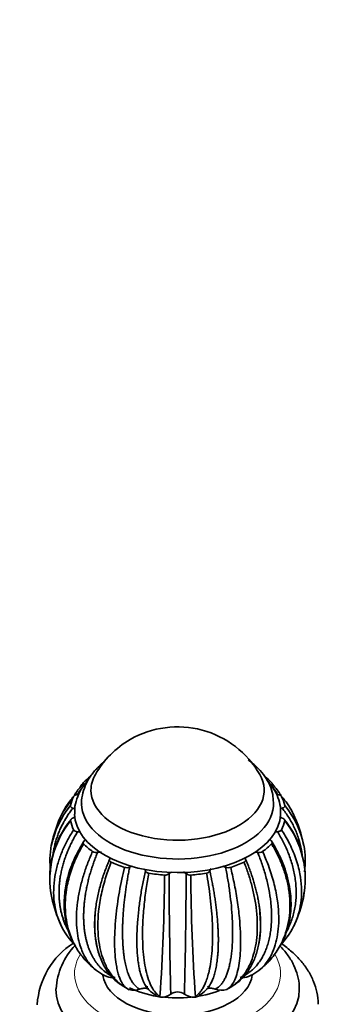
# Model space of a CAD drawing. Units: millimetres. Extents: x 0 to 1594, y 0 to 2201.
# Drawn here: x 1291 to 1355, y 452 to 662 of the extents above; entities that cross this region are included whole.
import ezdxf
from ezdxf import colors
from ezdxf.entities.mleader import LeaderData, LeaderLine
from ezdxf.math import Vec2, Vec3

# ---------------------------------------------------------------- set-up
doc = ezdxf.new("R2010")
doc.units = ezdxf.units.MM
doc.layers.add('DV6_Défaut', color=7, linetype='Continuous')
doc.layers.add('Défaut', color=7, linetype='Continuous')

# ---------------------------------------------------------------- blocks, each defined once
blk = doc.blocks.new('_DOT')
at = {"color": 0}
blk.add_line((0, 0), (-1, 0), dxfattribs=at)
at = {"color": 0, "const_width": 0.333}
blk.add_lwpolyline([(-0.1665, 0, 1), (0.1665, 0, 1)], format="xyb", close=True, dxfattribs=at)
blk = doc.blocks.new('SE5')
at = {"layer": 'DV6_Défaut', "color": 7, "linetype": 'Continuous', "lineweight": 35}
for p, q in [((1304.6, 498.77), (1304.06, 498.09)), ((1345.54, 497.92), (1344.88, 498.77)), ((1302.45, 495.7), (1300.17, 492.48)), ((1351.61, 474.31), (1351.73, 475.35)), ((1309.06, 457.77), (1308.58, 458.04)), ((1314.26, 454.77), (1313.94, 454.94)), ((1314.37, 454.72), (1314.26, 454.77)), ((1335.23, 454.77), (1335.55, 454.94)), ((1321.06, 453.14), (1320.95, 453.27)), ((1321.19, 453.12), (1321.06, 453.14)), ((1328.42, 453.14), (1328.54, 453.27)), ((1328.55, 453.15), (1328.42, 453.14))]:
    blk.add_line(p, q, dxfattribs=at)
for centre, radius, start, end in [((1324.74, 490.55), 20.26, 29.9566, 120), ((1324.74, 490.55), 20.26, 120, 150.0434), ((1316.25, 481.96), 18.76, 140.0446, 169.168), ((1333.23, 481.97), 18.77, 10.9883, 39.9438), ((1324.74, 480.15), 27.5, 153.7756, 168.6556), ((1324.74, 480.15), 27.5, 11.2525, 26.2161), ((1317.14, 478.46), 19.7, 140.2051, 192.2032), ((1317.54, 478.26), 20.06, 141.3767, 191.3777), ((1332.77, 478.67), 19.25, 21.7168, 40.118), ((1331.95, 478.26), 20.06, 348.6157, 38.6281), ((1317.78, 482.11), 20.3, 170.2848, 186.4013), ((1331.71, 482.11), 20.29, 353.5918, 9.749), ((1307.37, 485.5), 1.52, 239.207, 280.7264), ((1342.12, 485.48), 1.5, 259.046, 301.2308), ((1313.87, 482.39), 1.64, 253.5194, 292.801), ((923.24, 481.55), 398.72, 355.9317, 359.6608), ((1322.08, 480.49), 1.31, 264.0668, 310.0137), ((1324.74, 477.27), 2.87, 117.4348, 129.3674), ((2444.17, 482.18), 1121.25, 180.13741, 181.45292), ((1324.74, 477.27), 2.87, 50.6326, 64.1558), ((-11.88, 485.19), 1338.46, 358.65421, 359.75623), ((1327.4, 480.49), 1.31, 230.017, 276.1343), ((1750.57, 482.4), 423.04, 180.4341, 183.9488), ((1335.61, 482.38), 1.63, 247.0797, 286.7991), ((1332.77, 478.67), 19.25, 350.0642, 350.8324), ((1324.74, 480.15), 27.5, 192.2879, 204.5079), ((1324.74, 480.15), 27.5, 335.4949, 347.6886), ((1334.32, 468.73), 27.28, 172.6256, 177.2191), ((1314.1, 475.25), 15.78, 204.5106, 225.146), ((1335.4, 475.25), 15.77, 317.9025, 335.5407), ((1311.39, 450.56), 16.65, 122.1876, 176.7042), ((1313.45, 454.01), 14.68, 136.1728, 176.4926), ((1324.74, 480.15), 27.5, 227.507, 230.4397), ((1313.15, 466.13), 9.29, 222.7161, 247.6275), ((1336.33, 466.14), 9.31, 292.3813, 317.3529), ((1324.74, 480.15), 27.5, 309.5947, 312.4903), ((1310.9, 461.08), 3.81, 249.9876, 277.1197), ((1322.84, 458.69), 5.83, 205.0926, 242.6278), ((1326.65, 458.69), 5.83, 297.4228, 334.9078), ((1338.61, 460.76), 3.5, 261.8137, 291.5008), ((1315.34, 458.76), 4.15, 256.42, 289.3329), ((1324.74, 451.77), 2.46, 53.6047, 126.3903), ((1334.11, 458.56), 3.95, 250.1451, 286.3806), ((1321.22, 455.19), 2.05, 237.5744, 265.7305), ((1321.33, 456.45), 3.33, 267.5665, 305.8566), ((1328.13, 456.4), 3.28, 234.0528, 275.1471), ((1328.29, 455.16), 2.03, 277.4932, 302.6882)]:
    blk.add_arc(centre, radius, start, end, dxfattribs=at)
for centre, major_axis, start_param, end_param in [((1324.74, 492.4), (-23.05, 0), -0.626752, -0.514256), ((1324.74, 497.3), (-18.5, 0), 5.96196, 6.283185), ((1324.74, 497.3), (-18.5, 0), 0, 3.462818), ((1324.74, 497.3), (-18.5, 0), 5.96196, 6.283185), ((1324.74, 497.3), (-18.5, 0), 0, 3.462818), ((1324.74, 492.4), (23.05, 0), 0.51422, 0.621982), ((1324.74, 492.4), (-23.05, 0), 6.012133, 6.161629), ((1324.74, 492.4), (23.05, 0), 0.121647, 0.271143), ((1324.74, 494.44), (-20.5, 0), 0.011691, 3.154521), ((1324.74, 492.4), (-22, 0), 0.020121, 3.114172), ((1324.74, 492.4), (-23.05, 0), 0.121647, 0.271143), ((1324.74, 492.4), (23.05, 0), 6.012133, 6.161629), ((1324.74, 492.4), (-23.05, 0), 0.514346, 0.663842), ((1324.74, 492.4), (23.05, 0), -0.663751, -0.514256), ((1324.74, 492.4), (-23.05, 0), 0.907045, 1.056541), ((1324.74, 492.4), (23.05, 0), -1.056451, -0.906955), ((1324.74, 492.4), (-23.05, 0), 1.299744, 1.44924), ((1324.74, 492.4), (23.05, 0), 4.834036, 4.983532), ((1324.74, 458.51), (-16, 0), 0.079998, 3.067157), ((1324.74, 454.84), (-26, 0), 6.27971, 6.283185), ((1324.74, 454.84), (-26, 0), 0, 3.139953), ((1324.74, 462.19), (-16, 0), 0.871246, 1.29817), ((1324.74, 462.19), (-13.5, 0), 1.036885, 1.08194), ((1324.74, 462.19), (-16, 0), 1.342376, 2.165543), ((1324.74, 462.19), (-13.5, 0), -4.22103, -4.179362)]:
    blk.add_ellipse(centre, major_axis=major_axis, ratio=0.57735, start_param=start_param, end_param=end_param, dxfattribs=at)
at = {"layer": 'DV6_Défaut', "color": 7, "linetype": 'Continuous', "lineweight": 18}
for start_param, end_param in [(5.944424, 6.283185), (0, 3.469108)]:
    blk.add_ellipse((1324.74, 458.11), major_axis=(-22, 0), ratio=0.57735, start_param=start_param, end_param=end_param, dxfattribs=at)
at = {"layer": 'DV6_Défaut', "color": 7, "linetype": 'Continuous', "lineweight": 35}
for points, knots in [([(1309.14, 503.38), (1308.67, 503.01), (1307.63, 502.12), (1306.27, 500.57), (1305.16, 498.72), (1304.47, 496.75), (1304.18, 495.17), (1304.26, 494.38), (1304.28, 494.25)], [0, 0, 0, 0, 0.158252, 0.366397, 0.566118, 0.758995, 0.965476, 1, 1, 1, 1]), ([(1345.21, 494.65), (1345.18, 495.28), (1345.11, 496.46), (1344.48, 498.39), (1343.44, 500.26), (1342, 502), (1340.7, 503.12), (1339.92, 503.69), (1339.79, 503.78)], [0, 0, 0, 0, 0.1603867, 0.3538471, 0.5492716, 0.7510373, 0.9613754, 1, 1, 1, 1]), ([(1304.06, 498.09), (1303.77, 497.73), (1303.3, 497.17), (1302.88, 496.5), (1302.7, 496.17)], [0, 0, 0, 0, 0.527662, 1, 1, 1, 1]), ([(1305.72, 499.55), (1305.67, 499.5), (1305.08, 498.85), (1304.09, 497.53), (1303.16, 495.49), (1302.72, 493.64), (1302.78, 492.61), (1302.8, 492.19)], [0, 0, 0, 0, 0.02183, 0.3076, 0.585974, 0.854324, 1, 1, 1, 1]), ([(1304.68, 498.94), (1304.58, 498.85), (1304.54, 498.73), (1304.59, 498.51), (1304.67, 498.4), (1304.78, 498.31)], [0, 0, 0, 0, 0.5, 0.5, 1, 1, 1, 1]), ([(1346.69, 492.08), (1346.71, 492.31), (1346.81, 493.14), (1346.53, 494.76), (1345.83, 496.7), (1344.87, 498.25), (1344.15, 499.13), (1343.88, 499.43)], [0, 0, 0, 0, 0.0798381, 0.3388506, 0.5968007, 0.8587932, 1, 1, 1, 1]), ([(1344.7, 498.31), (1344.76, 498.35), (1344.81, 498.4), (1344.88, 498.51), (1344.91, 498.56), (1344.94, 498.73), (1344.91, 498.85), (1344.81, 498.94)], [0, 0, 0, 0, 0.25, 0.25, 0.5, 0.5, 1, 1, 1, 1]), ([(1346.09, 496.5), (1346.06, 496.55), (1345.63, 497.18), (1345.15, 497.77), (1344.7, 498.31)], [0, 0, 0, 0, 0.080959, 1, 1, 1, 1]), ([(1302.54, 495.96), (1302.26, 495.64), (1301.7, 494.98), (1300.87, 493.77), (1300.35, 492.86), (1300.08, 492.31)], [0, 0, 0, 0, 0.28625, 0.585334, 1, 1, 1, 1]), ([(1303.39, 496.37), (1303.29, 496.36), (1303.2, 496.35), (1303.02, 496.3), (1302.93, 496.27), (1302.78, 496.2), (1302.71, 496.16), (1302.6, 496.06), (1302.56, 496.01), (1302.54, 495.96)], [0, 0, 0, 0, 0.25, 0.25, 0.5, 0.5, 0.75, 0.75, 1, 1, 1, 1]), ([(1304.1, 497.49), (1304.06, 497.44), (1303.94, 497.28), (1303.74, 497), (1303.54, 496.72), (1303.42, 496.54), (1303.39, 496.49)], [0, 0, 0, 0, 0.1479722, 0.4926223, 0.8401659, 1, 1, 1, 1]), ([(1346.78, 496.21), (1346.66, 496.4), (1346.29, 497), (1345.87, 497.51), (1345.54, 497.92)], [0, 0, 0, 0, 0.32198, 1, 1, 1, 1]), ([(1346.95, 495.96), (1346.9, 496.07), (1346.78, 496.17), (1346.48, 496.31), (1346.29, 496.35), (1346.1, 496.37)], [0, 0, 0, 0, 0.5, 0.5, 1, 1, 1, 1]), ([(1349.41, 492.3), (1349.38, 492.38), (1349.02, 493.1), (1348.27, 494.37), (1347.38, 495.44), (1346.95, 495.96)], [0, 0, 0, 0, 0.060012, 0.542224, 1, 1, 1, 1]), ([(1301.87, 494.01), (1301.84, 493.9), (1301.89, 493.79), (1302.07, 493.59), (1302.22, 493.51), (1302.39, 493.45)], [0, 0, 0, 0, 0.5, 0.5, 1, 1, 1, 1]), ([(1347.1, 493.45), (1347.19, 493.48), (1347.26, 493.51), (1347.4, 493.59), (1347.46, 493.64), (1347.56, 493.74), (1347.59, 493.79), (1347.63, 493.9), (1347.63, 493.96), (1347.62, 494.02)], [0, 0, 0, 0, 0.25, 0.25, 0.5, 0.5, 0.75, 0.75, 1, 1, 1, 1]), ([(1302.39, 493.45), (1302.29, 493.32), (1302.09, 493.07), (1301.81, 492.69), (1301.53, 492.29), (1301.26, 491.89), (1301, 491.49), (1300.75, 491.07), (1300.51, 490.65), (1300.27, 490.21), (1300.05, 489.78), (1299.83, 489.33), (1299.62, 488.88), (1299.43, 488.42), (1299.24, 487.95), (1299.07, 487.47), (1298.91, 486.99), (1298.76, 486.51), (1298.62, 486.01), (1298.5, 485.51), (1298.39, 485), (1298.28, 484.43), (1298.21, 484.02), (1298.18, 483.78)], [0, 0, 0, 0, 0.0429874, 0.0863454, 0.130074, 0.1741729, 0.218642, 0.2634813, 0.3086905, 0.3542696, 0.4002183, 0.4465367, 0.4932245, 0.5402817, 0.587708, 0.6355035, 0.683668, 0.7322014, 0.7811035, 0.8303743, 0.8800136, 0.9300214, 1, 1, 1, 1]), ([(1347.1, 493.45), (1346.94, 493.39), (1346.79, 493.33), (1346.66, 493.25), (1346.66, 493.25), (1346.66, 493.25)], [0, 0, 0, 0, 0.998248, 0.998248, 1, 1, 1, 1]), ([(1351.36, 483.29), (1351.32, 483.69), (1351.14, 484.94), (1350.64, 486.98), (1349.72, 489.31), (1348.55, 491.48), (1347.58, 492.8), (1347.1, 493.45)], [0, 0, 0, 0, 0.111922, 0.347152, 0.573586, 0.791207, 1, 1, 1, 1]), ([(1302.39, 491.35), (1302.3, 491.32), (1302.22, 491.28), (1302.09, 491.2), (1302.03, 491.16), (1301.93, 491.06), (1301.9, 491), (1301.86, 490.89), (1301.86, 490.84), (1301.87, 490.78)], [0, 0, 0, 0, 0.25, 0.25, 0.5, 0.5, 0.75, 0.75, 1, 1, 1, 1]), ([(1347.62, 490.79), (1347.64, 490.9), (1347.6, 491.01), (1347.41, 491.21), (1347.27, 491.29), (1347.1, 491.35)], [0, 0, 0, 0, 0.5, 0.5, 1, 1, 1, 1]), ([(1299.79, 468.6), (1299.67, 468.85), (1298.93, 470.55), (1298.09, 474.1), (1298.34, 478.51), (1299.24, 482.04), (1300.14, 484.44), (1301.22, 486.71), (1302.11, 488.14), (1302.54, 488.84)], [0, 0, 0, 0, 0.044636, 0.290757, 0.557172, 0.67611, 0.789552, 0.897511, 1, 1, 1, 1]), ([(1303.39, 488.43), (1303.3, 488.28), (1303.12, 487.99), (1302.86, 487.54), (1302.61, 487.09), (1302.37, 486.63), (1302.13, 486.16), (1301.9, 485.69), (1301.67, 485.21), (1301.46, 484.73), (1301.25, 484.24), (1301.05, 483.75), (1300.87, 483.25), (1300.69, 482.75), (1300.52, 482.24), (1300.36, 481.73), (1300.22, 481.21), (1300.08, 480.69), (1299.96, 480.16), (1299.84, 479.64), (1299.74, 479.11), (1299.64, 478.45), (1299.54, 477.68), (1299.46, 476.78), (1299.42, 475.9), (1299.42, 475.03), (1299.46, 474.17), (1299.53, 473.32), (1299.64, 472.49), (1299.79, 471.67), (1299.98, 470.88), (1300.21, 470.09), (1300.46, 469.33), (1300.76, 468.59), (1301.06, 467.93), (1301.27, 467.52), (1301.36, 467.35)], [0, 0, 0, 0, 0.020713, 0.041604, 0.062675, 0.083923, 0.10535, 0.126955, 0.148739, 0.170701, 0.19284, 0.215158, 0.237654, 0.260328, 0.28318, 0.30621, 0.329417, 0.352802, 0.376365, 0.400106, 0.424024, 0.44812, 0.488979, 0.529726, 0.570363, 0.610889, 0.651306, 0.691613, 0.731811, 0.7719, 0.811882, 0.851756, 0.891523, 0.931183, 0.970737, 1, 1, 1, 1]), ([(1302.54, 488.84), (1302.59, 488.73), (1302.71, 488.63), (1303.01, 488.49), (1303.2, 488.45), (1303.39, 488.43)], [0, 0, 0, 0, 0.5, 0.5, 1, 1, 1, 1]), ([(1346.1, 488.43), (1345.91, 488.41), (1345.73, 488.39), (1345.51, 488.34), (1345.47, 488.33), (1345.42, 488.31)], [0, 0, 0, 0, 0.790065, 0.790065, 1, 1, 1, 1]), ([(1346.1, 488.43), (1346.19, 488.44), (1346.29, 488.45), (1346.47, 488.5), (1346.56, 488.53), (1346.71, 488.6), (1346.78, 488.64), (1346.88, 488.73), (1346.92, 488.79), (1346.95, 488.84)], [0, 0, 0, 0, 0.25, 0.25, 0.5, 0.5, 0.75, 0.75, 1, 1, 1, 1]), ([(1347.82, 466.79), (1348.02, 467.14), (1348.42, 467.88), (1348.93, 469.05), (1349.35, 470.28), (1349.68, 471.57), (1349.92, 472.9), (1350.05, 474.27), (1350.08, 475.68), (1350.02, 477.12), (1349.8, 478.96), (1349.33, 481.18), (1348.49, 483.72), (1347.43, 486.14), (1346.53, 487.68), (1346.1, 488.43)], [0, 0, 0, 0, 0.059726, 0.122047, 0.184641, 0.247509, 0.310652, 0.374073, 0.437774, 0.501756, 0.566022, 0.680972, 0.791623, 0.897969, 1, 1, 1, 1]), ([(1346.95, 488.84), (1347.22, 488.4), (1347.78, 487.52), (1348.86, 485.54), (1350.03, 482.84), (1351.16, 478.65), (1351.39, 473.86), (1350.48, 470.33), (1349.74, 468.68), (1349.65, 468.5)], [0, 0, 0, 0, 0.063602, 0.130055, 0.284764, 0.444786, 0.717473, 0.96781, 1, 1, 1, 1]), ([(1304.62, 486.24), (1303.7, 484.64), (1302.25, 482.05), (1300.99, 477.96), (1300.51, 474.67), (1300.5, 471.97), (1300.81, 469.33), (1301.39, 467.22), (1301.91, 465.91), (1302.06, 465.57)], [0, 0, 0, 0, 0.21346, 0.405472, 0.560379, 0.678047, 0.79478, 0.946369, 1, 1, 1, 1]), ([(1304.68, 485.85), (1304.42, 485.4), (1303.88, 484.49), (1302.86, 482.43), (1301.76, 479.63), (1300.73, 475.29), (1300.62, 470.34), (1301.82, 465.95), (1303.48, 462.91), (1304.88, 461.13), (1305.82, 460.19), (1306.16, 459.87)], [0, 0, 0, 0, 0.048577, 0.099333, 0.217495, 0.339715, 0.547986, 0.739187, 0.847652, 0.946425, 1, 1, 1, 1]), ([(1304.78, 486.49), (1304.73, 486.44), (1304.68, 486.39), (1304.6, 486.29), (1304.58, 486.23), (1304.56, 486.12), (1304.56, 486.06), (1304.6, 485.95), (1304.64, 485.9), (1304.68, 485.85)], [0, 0, 0, 0, 0.25, 0.25, 0.5, 0.5, 0.75, 0.75, 1, 1, 1, 1]), ([(1304.78, 486.49), (1304.89, 486.58), (1304.99, 486.67), (1305.09, 486.79), (1305.11, 486.82), (1305.12, 486.85)], [0, 0, 0, 0, 0.777267, 0.777267, 1, 1, 1, 1]), ([(1343.32, 459.88), (1343.53, 460.06), (1344.07, 460.59), (1344.92, 461.53), (1345.84, 462.75), (1346.69, 464.14), (1347.87, 466.62), (1348.88, 470.59), (1348.74, 475.15), (1347.93, 478.8), (1347.09, 481.3), (1346.07, 483.65), (1345.22, 485.13), (1344.81, 485.85)], [0, 0, 0, 0, 0.031479, 0.087106, 0.146143, 0.208591, 0.274457, 0.461371, 0.663698, 0.754024, 0.840177, 0.922166, 1, 1, 1, 1]), ([(1344.37, 486.85), (1344.38, 486.82), (1344.4, 486.79), (1344.5, 486.67), (1344.59, 486.58), (1344.7, 486.49)], [0, 0, 0, 0, 0.211561, 0.211561, 1, 1, 1, 1]), ([(1346.63, 464.01), (1346.78, 464.27), (1347.29, 465.23), (1348, 466.9), (1348.68, 469.34), (1349.06, 472.41), (1348.85, 476.42), (1347.83, 480.31), (1346.31, 483.86), (1345.32, 485.54), (1344.7, 486.57)], [0, 0, 0, 0, 0.038724, 0.142898, 0.245764, 0.382597, 0.553881, 0.759564, 0.875457, 1, 1, 1, 1]), ([(1344.81, 485.85), (1344.91, 485.95), (1344.94, 486.07), (1344.9, 486.29), (1344.82, 486.4), (1344.7, 486.49)], [0, 0, 0, 0, 0.5, 0.5, 1, 1, 1, 1]), ([(1307.23, 458.95), (1307.19, 458.98), (1306.91, 459.22), (1306.37, 459.73), (1305.68, 460.57), (1305.02, 461.56), (1304.43, 462.73), (1303.62, 464.89), (1302.98, 468.54), (1303.23, 473), (1303.97, 476.72), (1304.69, 479.32), (1305.55, 481.81), (1306.25, 483.42), (1306.59, 484.2)], [0, 0, 0, 0, 0.007441, 0.05822, 0.112311, 0.169717, 0.230442, 0.294489, 0.476242, 0.672983, 0.760816, 0.844589, 0.924315, 1, 1, 1, 1]), ([(1307.65, 484.01), (1307.58, 483.85), (1307.45, 483.52), (1307.25, 483.02), (1307.06, 482.51), (1306.87, 482.01), (1306.69, 481.49), (1306.52, 480.97), (1306.35, 480.45), (1306.19, 479.93), (1306.03, 479.4), (1305.89, 478.86), (1305.74, 478.33), (1305.61, 477.79), (1305.48, 477.24), (1305.37, 476.7), (1305.26, 476.15), (1305.16, 475.61), (1305.06, 475.06), (1304.98, 474.51), (1304.91, 473.96), (1304.83, 473.28), (1304.75, 472.48), (1304.7, 471.58), (1304.67, 470.69), (1304.68, 469.82), (1304.71, 468.96), (1304.77, 468.13), (1304.86, 467.32), (1304.98, 466.54), (1305.13, 465.78), (1305.3, 465.04), (1305.51, 464.33), (1305.73, 463.65), (1305.99, 463), (1306.27, 462.37), (1306.57, 461.77), (1306.9, 461.21), (1307.26, 460.67), (1307.63, 460.16), (1308.03, 459.69), (1308.45, 459.25), (1308.89, 458.84), (1309.35, 458.46), (1309.83, 458.12), (1310.33, 457.81), (1310.84, 457.53), (1311.2, 457.37), (1311.38, 457.3)], [0, 0, 0, 0, 0.014038, 0.028198, 0.042478, 0.056879, 0.071401, 0.086045, 0.100808, 0.115693, 0.130699, 0.145825, 0.161071, 0.176439, 0.191927, 0.207535, 0.223264, 0.239114, 0.255083, 0.271174, 0.287384, 0.303715, 0.331408, 0.359025, 0.386566, 0.414033, 0.441426, 0.468744, 0.495988, 0.523159, 0.550257, 0.577282, 0.604234, 0.631114, 0.657922, 0.684658, 0.711323, 0.737916, 0.764439, 0.790892, 0.817273, 0.843585, 0.869828, 0.896, 0.922103, 0.948138, 0.974103, 1, 1, 1, 1]), ([(1308.49, 484.05), (1308.39, 484.06), (1308.3, 484.06), (1308.01, 484.05), (1307.83, 484.04), (1307.65, 484.01)], [0, 0, 0, 0, 0.3401813, 0.3401813, 1, 1, 1, 1]), ([(1338.11, 457.3), (1338.4, 457.43), (1338.98, 457.69), (1339.79, 458.2), (1340.55, 458.78), (1341.26, 459.46), (1341.91, 460.22), (1342.51, 461.06), (1343.04, 461.99), (1343.51, 462.99), (1343.91, 464.07), (1344.24, 465.22), (1344.5, 466.44), (1344.68, 467.72), (1344.79, 469.07), (1344.83, 470.46), (1344.78, 471.91), (1344.62, 473.8), (1344.28, 476.11), (1343.64, 478.82), (1342.84, 481.46), (1342.17, 483.17), (1341.84, 484.01)], [0, 0, 0, 0, 0.042125, 0.08443, 0.126918, 0.169589, 0.212444, 0.255485, 0.298713, 0.342128, 0.385732, 0.429526, 0.473512, 0.517691, 0.562064, 0.606633, 0.651398, 0.696363, 0.776789, 0.854207, 0.928613, 1, 1, 1, 1]), ([(1341.84, 484.01), (1341.66, 484.04), (1341.48, 484.05), (1341.26, 484.06), (1341.24, 484.06), (1341.21, 484.06)], [0, 0, 0, 0, 0.874445, 0.874445, 1, 1, 1, 1]), ([(1342.9, 484.2), (1343.11, 483.71), (1343.56, 482.71), (1344.41, 480.52), (1345.34, 477.57), (1346.27, 473.14), (1346.5, 468.3), (1345.74, 464.28), (1344.58, 461.68), (1343.47, 460.09), (1342.66, 459.27), (1342.26, 458.95)], [0, 0, 0, 0, 0.047235, 0.096588, 0.211485, 0.330329, 0.532845, 0.718763, 0.824231, 0.920275, 1, 1, 1, 1]), ([(1308.09, 462.03), (1307.99, 462.28), (1307.78, 462.89), (1307.5, 463.92), (1307.27, 465.12), (1307.11, 466.39), (1307.02, 467.72), (1307.01, 469.11), (1307.08, 470.54), (1307.26, 472.41), (1307.65, 474.7), (1308.33, 477.39), (1309.17, 480), (1309.87, 481.7), (1310.22, 482.53)], [0, 0, 0, 0, 0.047438, 0.115351, 0.183561, 0.25207, 0.320881, 0.389995, 0.459414, 0.529141, 0.65386, 0.773915, 0.889298, 1, 1, 1, 1]), ([(1310.55, 481.92), (1310.35, 481.42), (1309.96, 480.39), (1309.2, 478.14), (1308.4, 475.12), (1307.67, 470.57), (1307.65, 465.61), (1308.63, 461.46), (1309.95, 458.76), (1311.2, 457.07), (1312.52, 455.81), (1313.49, 455.22), (1313.94, 454.94)], [0, 0, 0, 0, 0.043583, 0.089106, 0.195085, 0.304704, 0.491503, 0.66299, 0.760273, 0.848862, 0.928768, 1, 1, 1, 1]), ([(1310.22, 482.53), (1310.2, 482.47), (1310.18, 482.42), (1310.19, 482.3), (1310.2, 482.25), (1310.25, 482.14), (1310.3, 482.09), (1310.41, 481.99), (1310.48, 481.95), (1310.55, 481.92)], [0, 0, 0, 0, 0.25, 0.25, 0.5, 0.5, 0.75, 0.75, 1, 1, 1, 1]), ([(1335.54, 454.94), (1335.81, 455.09), (1336.35, 455.41), (1337.14, 456.01), (1337.92, 456.73), (1338.69, 457.61), (1339.41, 458.65), (1340.08, 459.86), (1341.02, 462.1), (1341.85, 465.85), (1341.8, 470.43), (1341.23, 474.25), (1340.63, 476.91), (1339.88, 479.46), (1339.25, 481.11), (1338.94, 481.92)], [0, 0, 0, 0, 0.040732, 0.084514, 0.13135, 0.181241, 0.234189, 0.290199, 0.349272, 0.516912, 0.698376, 0.779388, 0.856657, 0.930192, 1, 1, 1, 1]), ([(1338.94, 481.92), (1339.1, 481.99), (1339.21, 482.09), (1339.32, 482.3), (1339.31, 482.42), (1339.27, 482.53)], [0, 0, 0, 0, 0.5, 0.5, 1, 1, 1, 1]), ([(1339.27, 482.53), (1339.34, 482.37), (1339.48, 482.04), (1339.68, 481.54), (1339.88, 481.05), (1340.08, 480.54), (1340.27, 480.03), (1340.45, 479.52), (1340.63, 479), (1340.8, 478.48), (1340.96, 477.96), (1341.12, 477.43), (1341.27, 476.9), (1341.41, 476.36), (1341.55, 475.83), (1341.67, 475.29), (1341.79, 474.75), (1341.9, 474.2), (1342, 473.66), (1342.1, 473.11), (1342.18, 472.57), (1342.27, 471.9), (1342.35, 471.11), (1342.42, 470.21), (1342.47, 469.33), (1342.48, 468.47), (1342.46, 467.62), (1342.41, 466.8), (1342.33, 466), (1342.23, 465.22), (1342.14, 464.72), (1342.09, 464.46), (1342.09, 464.46)], [0, 0, 0, 0, 0.025483, 0.051186, 0.077108, 0.10325, 0.129611, 0.156192, 0.182992, 0.210012, 0.23725, 0.264708, 0.292385, 0.32028, 0.348395, 0.376728, 0.40528, 0.434051, 0.46304, 0.492248, 0.521674, 0.551319, 0.601588, 0.651719, 0.701714, 0.751573, 0.801298, 0.850887, 0.900342, 0.949664, 0.998853, 1, 1, 1, 1]), ([(1313.94, 454.94), (1313.82, 455.04), (1313.55, 455.25), (1313.18, 455.69), (1312.82, 456.25), (1312.46, 456.97), (1312.14, 457.85), (1311.85, 458.92), (1311.46, 460.94), (1311.19, 464.48), (1311.4, 469), (1311.86, 472.86), (1312.29, 475.58), (1312.8, 478.23), (1313.21, 479.97), (1313.41, 480.81)], [0, 0, 0, 0, 0.040732, 0.084514, 0.13135, 0.181241, 0.234189, 0.290199, 0.349272, 0.516912, 0.698376, 0.779388, 0.856657, 0.930192, 1, 1, 1, 1]), ([(1314.51, 480.88), (1314.47, 480.7), (1314.4, 480.34), (1314.3, 479.81), (1314.2, 479.27), (1314.1, 478.73), (1314.01, 478.19), (1313.92, 477.64), (1313.83, 477.09), (1313.74, 476.53), (1313.66, 475.97), (1313.59, 475.41), (1313.51, 474.85), (1313.45, 474.29), (1313.38, 473.73), (1313.32, 473.16), (1313.26, 472.6), (1313.21, 472.03), (1313.17, 471.47), (1313.12, 470.9), (1313.09, 470.34), (1313.05, 469.65), (1313.01, 468.84), (1312.99, 467.92), (1312.98, 467.03), (1312.99, 466.16), (1313.01, 465.32), (1313.05, 464.5), (1313.11, 463.71), (1313.18, 462.94), (1313.26, 462.21), (1313.36, 461.5), (1313.48, 460.83), (1313.6, 460.19), (1313.75, 459.58), (1313.9, 459), (1314.07, 458.46), (1314.26, 457.95), (1314.45, 457.48), (1314.66, 457.04), (1314.88, 456.64), (1315.11, 456.27), (1315.35, 455.94), (1315.61, 455.65), (1315.87, 455.39), (1316.14, 455.17), (1316.42, 454.98), (1316.62, 454.89), (1316.72, 454.84)], [0, 0, 0, 0, 0.014038, 0.028198, 0.042478, 0.056879, 0.071401, 0.086045, 0.100808, 0.115693, 0.130699, 0.145825, 0.161071, 0.176439, 0.191927, 0.207535, 0.223264, 0.239114, 0.255083, 0.271174, 0.287384, 0.303715, 0.331408, 0.359025, 0.386566, 0.414033, 0.441426, 0.468744, 0.495988, 0.523159, 0.550257, 0.577282, 0.604234, 0.631114, 0.657922, 0.684658, 0.711323, 0.737916, 0.764439, 0.790892, 0.817273, 0.843585, 0.869828, 0.896, 0.922103, 0.948138, 0.974103, 1, 1, 1, 1]), ([(1317.61, 456.11), (1317.55, 456.21), (1317.39, 456.54), (1317.14, 457.14), (1316.87, 457.97), (1316.63, 458.88), (1316.44, 459.88), (1316.28, 460.96), (1316.16, 462.13), (1316.08, 463.37), (1316.04, 464.69), (1316.04, 466.07), (1316.09, 467.52), (1316.2, 469.42), (1316.43, 471.78), (1316.81, 474.59), (1317.28, 477.36), (1317.68, 479.18), (1317.87, 480.07)], [0, 0, 0, 0, 0.025325, 0.078592, 0.13209, 0.18582, 0.239784, 0.293984, 0.348421, 0.403096, 0.458012, 0.51317, 0.568572, 0.62422, 0.723755, 0.819568, 0.911652, 1, 1, 1, 1]), ([(1318.58, 479.58), (1318.48, 479.04), (1318.28, 477.95), (1317.91, 475.57), (1317.53, 472.41), (1317.21, 467.75), (1317.28, 462.79), (1317.89, 458.83), (1318.67, 456.37), (1319.39, 454.9), (1320.15, 453.88), (1320.69, 453.46), (1320.95, 453.27)], [0, 0, 0, 0, 0.043583, 0.089106, 0.195085, 0.304704, 0.491503, 0.66299, 0.760273, 0.848862, 0.928768, 1, 1, 1, 1]), ([(1317.87, 480.07), (1317.84, 480.18), (1317.79, 480.28), (1317.7, 480.43), (1317.66, 480.47), (1317.62, 480.52)], [0, 0, 0, 0, 0.6820679, 0.6820679, 1, 1, 1, 1]), ([(1317.87, 480.07), (1317.88, 480.02), (1317.91, 479.96), (1317.98, 479.86), (1318.04, 479.81), (1318.16, 479.72), (1318.23, 479.68), (1318.4, 479.62), (1318.49, 479.59), (1318.58, 479.58)], [0, 0, 0, 0, 0.25, 0.25, 0.5, 0.5, 0.75, 0.75, 1, 1, 1, 1]), ([(1328.54, 453.26), (1328.69, 453.37), (1329, 453.59), (1329.44, 454.05), (1329.89, 454.63), (1330.33, 455.37), (1330.75, 456.27), (1331.14, 457.37), (1331.7, 459.43), (1332.22, 463.03), (1332.27, 467.61), (1332.03, 471.52), (1331.74, 474.28), (1331.38, 476.96), (1331.07, 478.72), (1330.92, 479.58)], [0, 0, 0, 0, 0.040732, 0.084514, 0.13135, 0.181241, 0.234189, 0.290199, 0.349272, 0.516912, 0.698376, 0.779388, 0.856657, 0.930192, 1, 1, 1, 1]), ([(1330.92, 479.58), (1331.1, 479.61), (1331.27, 479.68), (1331.52, 479.85), (1331.59, 479.96), (1331.62, 480.07)], [0, 0, 0, 0, 0.5, 0.5, 1, 1, 1, 1]), ([(1331.62, 480.07), (1331.66, 479.9), (1331.74, 479.54), (1331.85, 479.01), (1331.96, 478.48), (1332.07, 477.94), (1332.18, 477.4), (1332.28, 476.85), (1332.38, 476.3), (1332.47, 475.75), (1332.57, 475.2), (1332.66, 474.64), (1332.74, 474.08), (1332.82, 473.52), (1332.9, 472.96), (1332.97, 472.4), (1333.04, 471.84), (1333.1, 471.27), (1333.16, 470.71), (1333.21, 470.15), (1333.26, 469.59), (1333.31, 468.9), (1333.36, 468.1), (1333.41, 467.19), (1333.44, 466.3), (1333.45, 465.43), (1333.44, 464.59), (1333.42, 463.78), (1333.39, 462.99), (1333.33, 462.23), (1333.27, 461.5), (1333.18, 460.8), (1333.09, 460.13), (1332.98, 459.49), (1332.85, 458.89), (1332.71, 458.32), (1332.56, 457.78), (1332.39, 457.27), (1332.21, 456.8), (1332.04, 456.42), (1331.93, 456.2), (1331.88, 456.11)], [0, 0, 0, 0, 0.017371, 0.034891, 0.052561, 0.070381, 0.08835, 0.106469, 0.124738, 0.143156, 0.161723, 0.18044, 0.199306, 0.218321, 0.237485, 0.256799, 0.276261, 0.295873, 0.315634, 0.335543, 0.355602, 0.375809, 0.410075, 0.444248, 0.478327, 0.512314, 0.546209, 0.580012, 0.613723, 0.647344, 0.680874, 0.714313, 0.747663, 0.780924, 0.814095, 0.847178, 0.880172, 0.913079, 0.945897, 0.978629, 1, 1, 1, 1]), ([(1332.77, 454.84), (1332.93, 454.92), (1333.24, 455.08), (1333.69, 455.44), (1334.11, 455.89), (1334.5, 456.44), (1334.86, 457.09), (1335.19, 457.82), (1335.48, 458.65), (1335.75, 459.57), (1335.97, 460.58), (1336.16, 461.67), (1336.31, 462.84), (1336.42, 464.09), (1336.48, 465.41), (1336.51, 466.81), (1336.5, 468.26), (1336.42, 470.17), (1336.25, 472.55), (1335.92, 475.37), (1335.51, 478.14), (1335.15, 479.98), (1334.98, 480.88)], [0, 0, 0, 0, 0.042125, 0.08443, 0.126918, 0.169589, 0.212444, 0.255485, 0.298713, 0.342128, 0.385732, 0.429526, 0.473512, 0.517691, 0.562064, 0.606633, 0.651398, 0.696363, 0.776789, 0.854207, 0.928613, 1, 1, 1, 1]), ([(1334.98, 480.88), (1334.83, 480.94), (1334.67, 480.99), (1334.48, 481.04), (1334.46, 481.05), (1334.44, 481.05)], [0, 0, 0, 0, 0.884467, 0.884467, 1, 1, 1, 1]), ([(1336.09, 480.82), (1336.21, 480.29), (1336.46, 479.21), (1336.96, 476.85), (1337.52, 473.74), (1338.09, 469.14), (1338.31, 464.24), (1337.97, 460.35), (1337.41, 457.94), (1336.84, 456.52), (1336.22, 455.52), (1335.76, 455.13), (1335.54, 454.94)], [0, 0, 0, 0, 0.043583, 0.089106, 0.195085, 0.304704, 0.491503, 0.66299, 0.760273, 0.848862, 0.928768, 1, 1, 1, 1]), ([(1336.8, 455.72), (1336.99, 455.84), (1337.86, 456.42), (1339.25, 457.83), (1340.65, 459.97), (1341.89, 463.02), (1342.63, 467.16), (1342.38, 470.44), (1342.22, 472.24)], [0, 0, 0, 0, 0.045389, 0.208901, 0.363419, 0.508925, 0.77228, 1, 1, 1, 1]), ([(1307.07, 470.06), (1307.04, 469.1), (1307, 467.18), (1307.38, 464.22), (1308.22, 461.33), (1309.56, 458.7), (1311.29, 456.64), (1312.6, 455.8), (1313.16, 455.48)], [0, 0, 0, 0, 0.1321209, 0.3125417, 0.4748057, 0.6602306, 0.8687302, 1, 1, 1, 1]), ([(1354.73, 451.6), (1354.73, 451.66), (1354.81, 452.46), (1354.52, 454.18), (1353.85, 456.5), (1352.7, 458.74), (1351.15, 460.86), (1349.22, 462.81), (1347.7, 463.99), (1346.9, 464.54)], [0, 0, 0, 0, 0.010402, 0.171459, 0.331879, 0.494076, 0.660194, 0.831143, 1, 1, 1, 1]), ([(1350.7, 454.81), (1350.71, 455.05), (1350.77, 455.98), (1350.42, 457.76), (1349.65, 459.92), (1348.44, 461.98), (1347.32, 463.31), (1346.66, 463.98), (1346.6, 464.04)], [0, 0, 0, 0, 0.06571, 0.290051, 0.513834, 0.741256, 0.975533, 1, 1, 1, 1]), ([(1316.72, 454.84), (1316.84, 454.88), (1316.98, 454.92), (1317.25, 454.98), (1317.39, 455), (1317.67, 455.03), (1317.82, 455.03), (1318.11, 455.01), (1318.25, 454.99), (1318.46, 454.94), (1318.53, 454.92), (1318.59, 454.9)], [0, 0, 0, 0, 0.220327, 0.220327, 0.440654, 0.440654, 0.660981, 0.660981, 0.881309, 0.881309, 1, 1, 1, 1]), ([(1330.91, 454.9), (1330.97, 454.93), (1331.04, 454.94), (1331.23, 454.99), (1331.38, 455.01), (1331.67, 455.03), (1331.81, 455.03), (1332.1, 455), (1332.24, 454.98), (1332.51, 454.92), (1332.64, 454.88), (1332.77, 454.84)], [0, 0, 0, 0, 0.109368, 0.109368, 0.332026, 0.332026, 0.554684, 0.554684, 0.777342, 0.777342, 1, 1, 1, 1])]:
    blk.add_open_spline(points, degree=3, knots=knots, dxfattribs=at)
for points in [[(1303.93, 498.04), (1304.18, 498.34), (1304.43, 498.64), (1304.68, 498.94)], [(1302.7, 496.17), (1302.79, 496.32), (1302.87, 496.48), (1302.96, 496.63)], [(1302.8, 493.27), (1302.67, 493.34), (1302.53, 493.4), (1302.39, 493.45)], [(1302.39, 491.35), (1302.53, 491.4), (1302.67, 491.46), (1302.8, 491.53)], [(1346.69, 491.53), (1346.82, 491.46), (1346.96, 491.4), (1347.1, 491.35)], [(1303.89, 488.36), (1303.73, 488.39), (1303.56, 488.41), (1303.39, 488.43)], [(1304.55, 486.1), (1304.63, 486.23), (1304.71, 486.36), (1304.78, 486.49)], [(1310.22, 482.53), (1310.26, 482.62), (1310.29, 482.72), (1310.29, 482.82)], [(1339.19, 482.82), (1339.2, 482.72), (1339.23, 482.62), (1339.27, 482.53)], [(1315.06, 481.05), (1314.86, 481.01), (1314.68, 480.95), (1314.51, 480.88)], [(1331.89, 480.55), (1331.75, 480.4), (1331.66, 480.24), (1331.62, 480.07)], [(1343.2, 459.77), (1343.31, 459.88), (1343.41, 459.98), (1343.51, 460.08)]]:
    blk.add_open_spline(points, degree=3, dxfattribs=at)

msp = doc.modelspace()

# ---------------------------------------------------------------- block references
at = {"layer": 'Défaut'}
msp.add_blockref('SE5', (0, 0), dxfattribs=at)

# ---------------------------------------------------------------- leaders
at = {"layer": 'Défaut', "color": 7, "linetype": 'Continuous', "lineweight": 18}
ml = msp.add_multileader_mtext('Standard', dxfattribs=at)
ml.set_content('{\\pxsm0.9;\\fSolid Edge ISO|b1||i0||c0|p34;\\W1.;28/12/2016\\P}', color=256)
ml.set_leader_properties()
ml.set_arrow_properties(name='DOT')
ml.build(insert=Vec2(0, 0))
ml.multileader.update_dxf_attribs({"leader_type": 0, "dogleg_length": 0, "arrow_head_size": 12})
ctx = ml.context
ctx.base_point, ctx.char_height, ctx.arrow_head_size, ctx.landing_gap_size = Vec3(1250.79, 2193.89), 12, 12, 4.2
notes = []
notes.append((ctx, [(0, (0, 0, 0), (0, 0), (1, 0), 1, [])]))
ctx.mtext.insert = Vec3(1252.79, 2200.01)
for ctx, leaders in notes:
    for number, flags, end, landing, length, lines in leaders:
        leader = LeaderData()
        leader.index, (leader.has_last_leader_line, leader.has_dogleg_vector, leader.attachment_direction) = number, flags
        leader.last_leader_point, leader.dogleg_vector, leader.dogleg_length = Vec3(end), Vec3(landing), length
        for number, points, colour, breaks in lines:
            line = LeaderLine()
            line.index, line.vertices, line.color, line.breaks = number, Vec3.list(points), colors.encode_raw_color(colour), breaks
            leader.lines.append(line)
        ctx.leaders.append(leader)

doc.saveas('drawing.dxf')
